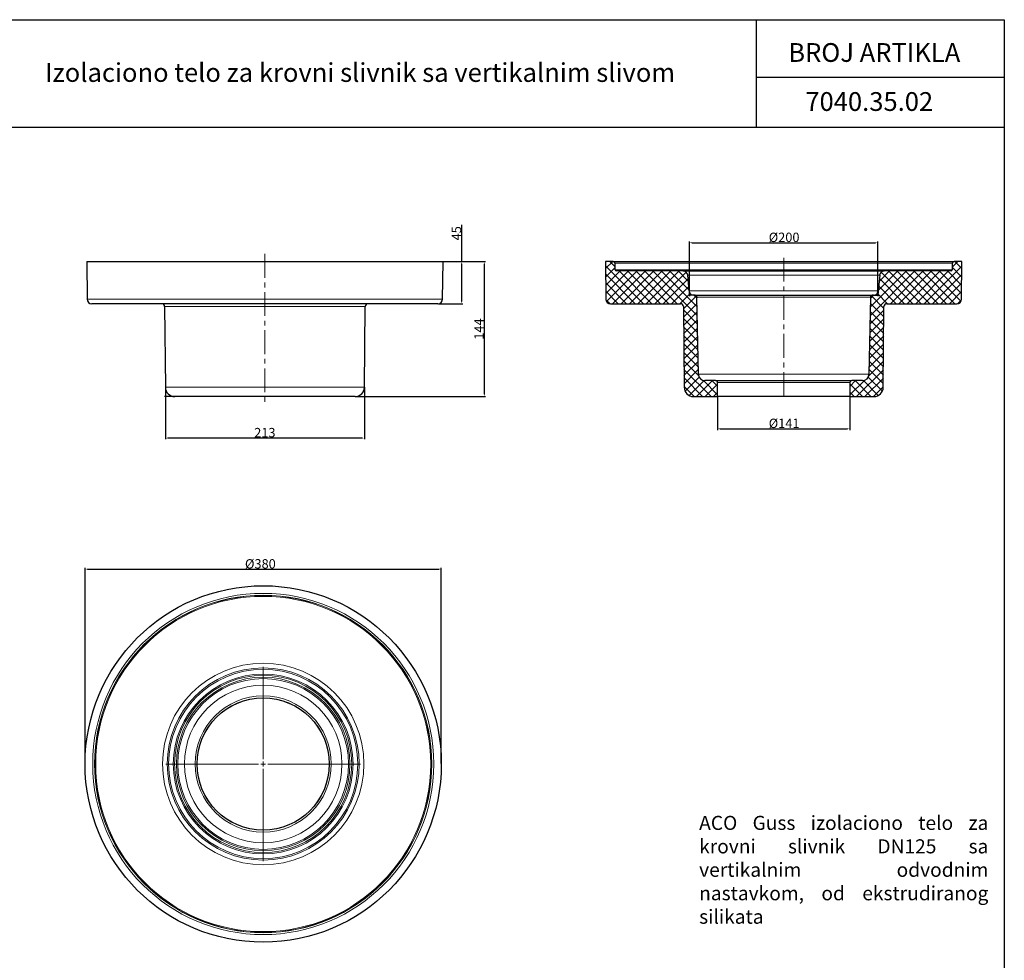
# Model space of a CAD drawing. Units: millimetres. Extents: x 42 to 13393, y -3225 to 1914.
# Drawn here: x 2389 to 3440, y -255 to 748 of the extents above; entities that cross this region are included whole.
import ezdxf

# ---------------------------------------------------------------- set-up
doc = ezdxf.new("R2010")
doc.units = ezdxf.units.MM
doc.header["$LTSCALE"] = 2
doc.header["$PDSIZE"] = -1
doc.linetypes.add('CENTERX2', pattern=[20.32, 12.7, -2.54, 2.54, -2.54])
for name, color, linetype in [('7040.35.02', 7, 'Continuous'), ('CENTERLINES', 4, 'Continuous'), ('DIMENSION', 3, 'Continuous'), ('HATCH', 1, 'Continuous')]:
    doc.layers.add(name, color=color, linetype=linetype)
doc.styles.add('Trebuchet MS', font='trebuc.ttf')
doc.dimstyles.new('ISO-25', dxfattribs={"dimtxt": 2.5, "dimasz": 2.5, "dimexe": 1.25, "dimexo": 0.625, "dimtad": 1, "dimtxsty": 'Standard', "dimcen": 2.5, "dimadec": 0, "dimazin": 0, "dimtfac": 1, "dimtmove": 0, "dimatfit": 3, "dimfxl": 1, "dimarcsym": 0})
pattern_1 = [(45, (2346.8507, -230.1734), (-4.490128, 4.490128), []), (135, (2346.8507, -230.1734), (-4.490128, -4.490128), [])]

# ---------------------------------------------------------------- blocks, each defined once
blk = doc.blocks.new('*D122')
at = {"layer": 'DEFPOINTS', "color": 0, "transparency": 16777216}
for p in [(2839.1, 161.9), (2459.1, -45.9), (2839.1, -45.9)]:
    blk.add_point(p, dxfattribs=at)
at = {"layer": 'DIMENSION', "color": 0, "lineweight": -2, "transparency": 16777216}
for p, q in [((2459.1, -45.2), (2459.1, 163.1)), ((2461.6, 161.9), (2836.6, 161.9)), ((2839.1, -45.2), (2839.1, 163.1))]:
    blk.add_line(p, q, dxfattribs=at)
at = {"layer": 'DIMENSION', "color": 0, "transparency": 16777216}
for points in [[(2461.6, 162.3), (2461.6, 161.4), (2459.1, 161.9)], [(2836.6, 162.3), (2836.6, 161.4), (2839.1, 161.9)]]:
    blk.add_solid(points, dxfattribs=at)
at = {"layer": 'DIMENSION', "color": 0, "transparency": 16777216, "insert": (2646.1, 172.5), "char_height": 10, "attachment_point": 2}
blk.add_mtext('%%c380', dxfattribs=at)
blk = doc.blocks.new('SW_CENTERMARKSYMBOL_0')
at = {"color": 0, "linetype": 'Continuous', "lineweight": 0}
for p, q in [((0, 5), (0, 103.7)), ((-5, 0), (-103.7, 0)), ((0, 0), (-2.5, 0)), ((0, 0), (0, 2.5)), ((0, 0), (0, -2.5)), ((0, 0), (2.5, 0)), ((5, 0), (103.7, 0)), ((0, -5), (0, -103.7))]:
    blk.add_line(p, q, dxfattribs=at)
blk = doc.blocks.new('*D123')
at = {"layer": 'DEFPOINTS', "color": 0, "transparency": 16777216}
for p in [(3304.8, 509.8), (3103.8, 453.8), (3304.8, 453.8)]:
    blk.add_point(p, dxfattribs=at)
at = {"layer": 'DIMENSION', "color": 0, "lineweight": -2, "transparency": 16777216}
for p, q in [((3103.8, 454.5), (3103.8, 511.1)), ((3106.3, 509.8), (3302.3, 509.8)), ((3304.8, 454.5), (3304.8, 511.1))]:
    blk.add_line(p, q, dxfattribs=at)
at = {"layer": 'DIMENSION', "color": 0, "transparency": 16777216}
for points in [[(3106.3, 510.3), (3106.3, 509.4), (3103.8, 509.8)], [(3302.3, 510.3), (3302.3, 509.4), (3304.8, 509.8)]]:
    blk.add_solid(points, dxfattribs=at)
at = {"layer": 'DIMENSION', "color": 0, "transparency": 16777216, "insert": (3204.8, 520.6), "char_height": 10, "attachment_point": 2}
blk.add_mtext('%%C200', dxfattribs=at)
blk = doc.blocks.new('*D124')
at = {"layer": 'DEFPOINTS', "color": 0, "transparency": 16777216}
for p in [(3133.8, 345.8), (3274.8, 345.8), (3274.8, 311.5)]:
    blk.add_point(p, dxfattribs=at)
at = {"layer": 'DIMENSION', "color": 0, "lineweight": -2, "transparency": 16777216}
for p, q in [((3133.8, 345.2), (3133.8, 310.2)), ((3274.8, 345.2), (3274.8, 310.2)), ((3136.3, 311.5), (3272.3, 311.5))]:
    blk.add_line(p, q, dxfattribs=at)
at = {"layer": 'DIMENSION', "color": 0, "transparency": 16777216}
for points in [[(3136.3, 311.9), (3136.3, 311.1), (3133.8, 311.5)], [(3272.3, 311.9), (3272.3, 311.1), (3274.8, 311.5)]]:
    blk.add_solid(points, dxfattribs=at)
at = {"layer": 'DIMENSION', "color": 0, "transparency": 16777216, "insert": (3204.8, 322.3), "char_height": 10, "attachment_point": 2}
blk.add_mtext('%%c141', dxfattribs=at)
blk = doc.blocks.new('*D125')
at = {"layer": 'DEFPOINTS', "color": 0, "transparency": 16777216}
for p in [(2544.8, 345.8), (2757.1, 345.8), (2544.8, 301.6)]:
    blk.add_point(p, dxfattribs=at)
at = {"layer": 'DIMENSION', "color": 0, "lineweight": -2, "transparency": 16777216}
for p, q in [((2544.8, 345.2), (2544.8, 300.4)), ((2757.1, 345.2), (2757.1, 300.4)), ((2754.6, 301.6), (2547.3, 301.6))]:
    blk.add_line(p, q, dxfattribs=at)
at = {"layer": 'DIMENSION', "color": 0, "transparency": 16777216}
for points in [[(2547.3, 302), (2547.3, 301.2), (2544.8, 301.6)], [(2754.6, 302), (2754.6, 301.2), (2757.1, 301.6)]]:
    blk.add_solid(points, dxfattribs=at)
at = {"layer": 'DIMENSION', "color": 0, "transparency": 16777216, "insert": (2650.9, 312.4), "char_height": 10, "attachment_point": 2}
blk.add_mtext('213', dxfattribs=at)
blk = doc.blocks.new('*D126')
at = {"layer": 'DEFPOINTS', "color": 0, "transparency": 16777216}
for p in [(2840.9, 489.8), (2835.6, 444.8), (2860.9, 444.8)]:
    blk.add_point(p, dxfattribs=at)
at = {"layer": 'DIMENSION', "color": 0, "lineweight": -2, "transparency": 16777216}
for p, q in [((2860.9, 489.8), (2860.9, 528.8)), ((2841.6, 489.8), (2862.2, 489.8)), ((2860.9, 447.3), (2860.9, 487.3)), ((2836.2, 444.8), (2862.2, 444.8))]:
    blk.add_line(p, q, dxfattribs=at)
at = {"layer": 'DIMENSION', "color": 0, "transparency": 16777216}
for points in [[(2860.5, 487.3), (2861.3, 487.3), (2860.9, 489.8)], [(2860.5, 447.3), (2861.3, 447.3), (2860.9, 444.8)]]:
    blk.add_solid(points, dxfattribs=at)
at = {"layer": 'DIMENSION', "color": 0, "transparency": 16777216, "insert": (2850.3, 519.9), "char_height": 10, "attachment_point": 2, "rotation": 90}
blk.add_mtext('45', dxfattribs=at)
blk = doc.blocks.new('*D127')
at = {"layer": 'DEFPOINTS', "color": 0, "transparency": 16777216}
for p in [(2840.9, 489.8), (2747.2, 345.8), (2884.9, 345.8)]:
    blk.add_point(p, dxfattribs=at)
at = {"layer": 'DIMENSION', "color": 0, "lineweight": -2, "transparency": 16777216}
for p, q in [((2841.6, 489.8), (2886.2, 489.8)), ((2884.9, 487.3), (2884.9, 348.3)), ((2747.8, 345.8), (2886.2, 345.8))]:
    blk.add_line(p, q, dxfattribs=at)
at = {"layer": 'DIMENSION', "color": 0, "transparency": 16777216}
for points in [[(2884.5, 487.3), (2885.3, 487.3), (2884.9, 489.8)], [(2884.5, 348.3), (2885.3, 348.3), (2884.9, 345.8)]]:
    blk.add_solid(points, dxfattribs=at)
at = {"layer": 'DIMENSION', "color": 0, "transparency": 16777216, "insert": (2874.3, 417.8), "char_height": 10, "attachment_point": 2, "rotation": 90}
blk.add_mtext('144', dxfattribs=at)
blk = doc.blocks.new('1042755-M_003_SECTION VIEW')
at = {"color": 7, "linetype": 'Continuous', "lineweight": 25}
for p, q in [((667.5, 720), (667.8, 680)), ((675.6, 720), (667.5, 720)), ((675.6, 720), (1039.4, 720)), ((677.8, 711), (677.6, 718.1)), ((1037.4, 718.1), (1037.2, 711)), ((1047.5, 720), (1039.4, 720)), ((1047.1, 680), (1047.5, 720)), ((750.1, 710), (678.8, 710)), ((750.1, 710), (964.8, 710)), ((756.6, 688.6), (755.1, 705.4)), ((959.9, 705.4), (958.4, 688.6)), ((1036.2, 710), (964.8, 710)), ((763, 684), (761.6, 684)), ((763, 684), (952, 684)), ((953.4, 684), (952, 684)), ((672.8, 675), (747.5, 675)), ((766.5, 599.9), (765, 682)), ((950, 682), (948.5, 599.9)), ((967.5, 675), (1042.1, 675)), ((750.5, 672), (751.3, 585.9)), ((963.7, 585.9), (964.5, 672)), ((784.9, 593), (773.5, 593)), ((784.9, 593), (930.1, 593)), ((787, 576), (786.9, 591)), ((928.1, 591), (928, 576)), ((941.5, 593), (930.1, 593)), ((761.3, 576), (787, 576)), ((928, 576), (787, 576)), ((928, 576), (953.7, 576))]:
    blk.add_line(p, q, dxfattribs=at)
at = {"color": 8, "linetype": 'Continuous', "lineweight": 18}
for p, q in [((1037.4, 718.1), (677.6, 718.1)), ((677.8, 711), (1037.2, 711)), ((959.9, 705.4), (755.1, 705.4)), ((756.6, 688.6), (958.4, 688.6)), ((950, 682), (765, 682)), ((766.5, 599.9), (948.5, 599.9)), ((928.1, 591), (786.9, 591))]:
    blk.add_line(p, q, dxfattribs=at)
at = {"color": 7, "linetype": 'Continuous', "lineweight": 25}
for centre, radius, start, end in [((675.6, 718), 2, 2, 90), ((1039.4, 718), 2, 90, 178), ((678.8, 711), 1, 182, 270), ((750.1, 705), 5, 5, 90), ((964.8, 705), 5, 90, 175), ((1036.2, 711), 1, 270, 358), ((761.6, 689), 5, 185, 270), ((763, 682), 2, 1, 90), ((952, 682), 2, 90, 179), ((953.4, 689), 5, 270, 355), ((672.8, 680), 5, 180.5, 270), ((747.5, 672), 3, 0.5, 90), ((967.5, 672), 3, 90, 179.5), ((1042.1, 680), 5, 270, 359.5), ((773.5, 600), 7, 181, 270), ((941.5, 600), 7, 270, 359), ((784.9, 591), 2, 0.5, 90), ((930.1, 591), 2, 90, 179.5), ((761.3, 586), 10, 180.5, 270), ((953.7, 586), 10, 270, 359.5)]:
    blk.add_arc(centre, radius, start, end, dxfattribs=at)
at = {"layer": '7040.35.02'}
for p, q in [((761.6, 684), (756, 684)), ((756.6, 688.6), (757.1, 683)), ((953.4, 684), (959, 684)), ((958.4, 688.6), (957.9, 683))]:
    blk.add_line(p, q, dxfattribs=at)
blk = doc.blocks.new('1042755-M_003_FRONT VIEW')
at = {"color": 7, "linetype": 'Continuous', "lineweight": 25}
for p, q in [((114.1, 720), (114.4, 680)), ((114.1, 720), (304.1, 720)), ((304.1, 720), (494.1, 720)), ((493.7, 680), (494.1, 720)), ((488.7, 675), (119.4, 675)), ((197.1, 672), (197.9, 585.9)), ((410.3, 585.9), (411.1, 672)), ((400.3, 576), (207.9, 576))]:
    blk.add_line(p, q, dxfattribs=at)
at = {"color": 8, "linetype": 'Continuous', "lineweight": 18}
for p, q in [((114.4, 680), (493.7, 680)), ((304.1, 672), (197.1, 672)), ((411.1, 672), (304.1, 672)), ((197.9, 585.9), (410.3, 585.9))]:
    blk.add_line(p, q, dxfattribs=at)
at = {"color": 7, "linetype": 'Continuous', "lineweight": 25}
for centre, radius, start, end in [((119.4, 680), 5, 180.5, 270), ((194.1, 672), 3, 0.5, 90), ((414.1, 672), 3, 90, 179.5), ((488.7, 680), 5, 270, 359.5), ((207.9, 586), 10, 180.5, 270), ((400.3, 586), 10, 270, 359.5)]:
    blk.add_arc(centre, radius, start, end, dxfattribs=at)
at = {"layer": '7040.35.02'}
for p, q in [((197.9, 585.9), (198, 575)), ((410.3, 585.9), (410.2, 575)), ((207.9, 576), (196.9, 576)), ((400.3, 576), (411.2, 576))]:
    blk.add_line(p, q, dxfattribs=at)
blk = doc.blocks.new('1042755-M_003_TOP VIEW')
at = {"color": 7, "linetype": 'Continuous', "lineweight": 25}
for radius in [190, 70.5]:
    blk.add_circle((304.1, 260.8), radius, dxfattribs=at)
at = {"color": 8, "linetype": 'Continuous', "lineweight": 18}
for radius in [181.9, 179.9, 179.7, 178.7, 107.4, 102.4, 100.9, 95.9, 94.5, 92.5, 91, 84, 72.6, 70.6]:
    blk.add_circle((304.1, 260.8), radius, dxfattribs=at)

msp = doc.modelspace()

# ---------------------------------------------------------------- hatches: boundary and pattern name
at = {"layer": 'HATCH', "linetype": 'Continuous', "lineweight": 18}
h = msp.add_hatch(dxfattribs=at)
h.set_pattern_fill('ANSI37', color=256, scale=2, style=0)
h.set_pattern_definition(pattern_1)
edge = h.paths.add_edge_path(flags=0)
edge.add_arc((3131.71, 360.838), 2, 0.5, 90)
edge.add_line((3131.71, 362.838), (3120.308, 362.838))
edge.add_arc((3120.308, 369.838), 7, 181, 270, ccw=False)
edge.add_line((3113.309, 369.716), (3111.875, 451.873))
edge.add_arc((3109.876, 451.838), 2, 1, 90)
edge.add_line((3109.876, 453.838), (3108.423, 453.838))
edge.add_arc((3108.423, 458.838), 5, 185, 270, ccw=False)
edge.add_line((3103.442, 458.403), (3101.966, 475.274))
edge.add_arc((3096.985, 474.838), 5, 5, 90)
edge.add_line((3096.985, 479.838), (3025.656, 479.838))
edge.add_arc((3025.656, 480.838), 1, 182, 270, ccw=False)
edge.add_line((3024.657, 480.803), (3024.408, 487.908))
edge.add_arc((3022.41, 487.838), 2, 2, 90)
edge.add_line((3022.41, 489.838), (3014.341, 489.838))
edge.add_line((3014.341, 489.838), (3014.691, 449.795))
edge.add_arc((3019.69, 449.838), 5, 180.5, 270)
edge.add_line((3019.69, 444.838), (3094.367, 444.838))
edge.add_arc((3094.367, 441.838), 3, 0.5, 90, ccw=False)
edge.add_line((3097.367, 441.865), (3098.119, 355.751))
edge.add_arc((3108.118, 355.838), 10, 180.5, 270)
edge.add_line((3108.118, 345.838), (3133.841, 345.838))
edge.add_line((3133.841, 345.838), (3133.71, 360.856))
h = msp.add_hatch(dxfattribs=at)
h.set_pattern_fill('ANSI37', color=256, scale=2, style=0)
h.set_pattern_definition(pattern_1)
edge = h.paths.add_edge_path(flags=0)
edge.add_arc((3288.374, 369.838), 7, 270, 359, ccw=False)
edge.add_line((3288.374, 362.838), (3276.972, 362.838))
edge.add_arc((3276.972, 360.838), 2, 90, 179.5)
edge.add_line((3274.972, 360.856), (3274.841, 345.838))
edge.add_line((3274.841, 345.838), (3300.564, 345.838))
edge.add_arc((3300.564, 355.838), 10, 270, 359.5)
edge.add_line((3310.564, 355.751), (3311.315, 441.865))
edge.add_arc((3314.315, 441.838), 3, 90, 179.5, ccw=False)
edge.add_line((3314.315, 444.838), (3388.992, 444.838))
edge.add_arc((3388.992, 449.838), 5, 270, 359.5)
edge.add_line((3393.992, 449.795), (3394.341, 489.838))
edge.add_line((3394.341, 489.838), (3386.272, 489.838))
edge.add_arc((3386.272, 487.838), 2, 90, 178)
edge.add_line((3384.274, 487.908), (3384.026, 480.803))
edge.add_arc((3383.026, 480.838), 1, 270, 358, ccw=False)
edge.add_line((3383.026, 479.838), (3311.697, 479.838))
edge.add_arc((3311.697, 474.838), 5, 90, 175)
edge.add_line((3306.716, 475.274), (3305.24, 458.403))
edge.add_arc((3300.259, 458.838), 5, 270, 355, ccw=False)
edge.add_line((3300.259, 453.838), (3298.806, 453.838))
edge.add_arc((3298.806, 451.838), 2, 90, 179)
edge.add_line((3296.807, 451.873), (3295.373, 369.716))

# ---------------------------------------------------------------- linework, layer by layer
for p, q in [((3174.908, 747.609), (3174.908, 633.143)), ((3174.908, 686.45), (3439.697, 686.45)), ((2351.145, 633.143), (3439.697, 633.143))]:
    msp.add_line(p, q)
msp.add_lwpolyline([(2351.145, -188.093), (2351.145, 747.609), (3439.697, 747.609), (3439.697, -274.603)])
at = {"layer": 'CENTERLINES', "linetype": 'CENTERX2', "lineweight": 18}
for p, q in [((2650.933, 497.838), (2650.933, 337.077)), ((3204.341, 493.838), (3204.341, 341.838))]:
    msp.add_line(p, q, dxfattribs=at)

# ---------------------------------------------------------------- block references
at = {"layer": '7040.35.02'}
for name, p in [('1042755-M_003_FRONT VIEW', (2346.851, -230.173)), ('1042755-M_003_SECTION VIEW', (2346.851, -230.173)), ('1042755-M_003_TOP VIEW', (2345.012, -306.648))]:
    msp.add_blockref(name, p, dxfattribs=at)
at = {"layer": 'CENTERLINES', "linetype": 'Continuous', "lineweight": 0}
msp.add_blockref('SW_CENTERMARKSYMBOL_0', (2649.094, -45.874), dxfattribs=at)

# ---------------------------------------------------------------- texts
at = {"char_height": 20, "attachment_point": 1, "style": 'Trebuchet MS'}
for s, width, insert in [('{\\fTrebuchet MS|b0|i0|c238|p34;BROJ ARTIKLA}', 301.75527, (3209.244, 722.649)), ('{\\fTrebuchet MS|b0|i0|c238|p34;7040.35.02}', 84.96022, (3227.468, 670.382))]:
    msp.add_mtext_dynamic_manual_height_columns(s, width=width, gutter_width=25, heights=[0], dxfattribs=dict(at, insert=insert))
at = {"insert": (2416.473, 701.323), "char_height": 20, "attachment_point": 1}
msp.add_mtext_dynamic_manual_height_columns('{\\fTrebuchet MS|b0|i0|c238|p34;Izolaciono telo za krovni slivnik sa vertikalnim slivom}', width=778.82384, gutter_width=25, heights=[0], dxfattribs=at)
at = {"insert": (3114.172, -101.134), "char_height": 15, "width": 308.51714, "attachment_point": 1}
msp.add_mtext('\\pxqj;{\\fArial|b0|i0|c0|p34;ACO \\fArial|b0|i0|c238|p34;G\\fArial|b0|i0|c0|p34;uss izolaciono telo za krovni slivnik DN125 sa vertikalnim odvodnim nastavkom, od ekstrudiranog silikata}', dxfattribs=at)

# ---------------------------------------------------------------- dimensions: what is measured, and where the dimension line sits
at = {"layer": 'DIMENSION', "color": 251, "true_color": 0x636466}
for base, p2, picture, middle in [((2860.933, 444.838), (2835.583, 444.838), '*D126', (2860.933, 519.887)), ((2884.933, 345.838), (2747.155, 345.838), '*D127', (2884.933, 417.838))]:
    dim = msp.add_linear_dim(base=base, p1=(2840.933, 489.838), p2=p2, angle=90, dimstyle='ISO-25', override={"dimtxt": 10}, dxfattribs=at)
    dim.commit()
    dim.dimension.update_dxf_attribs({"geometry": picture, "text_midpoint": middle, "dimtype": 160})
for base, p1, p2, text, override, picture, middle in [((3304.841, 509.838), (3103.841, 453.838), (3304.841, 453.838), '%%C200', {"dimtxt": 10, "dimgap": 0.8}, '*D123', (3204.752, 509.838)), ((2544.797, 301.626), (2757.069, 345.838), (2544.797, 345.838), '213', {"dimtxt": 10, "dimgap": 0.8}, '*D125', (2650.933, 301.626)), ((3274.841, 311.497), (3133.841, 345.838), (3274.841, 345.838), '%%c<>', {"dimtxt": 10, "dimgap": 0.8}, '*D124', (3204.752, 311.497)), ((2839.094, 161.853), (2459.094, -45.874), (2839.094, -45.874), '%%c<>', {"dimtxt": 10}, '*D122', (2646.093, 161.853))]:
    dim = msp.add_linear_dim(base=base, p1=p1, p2=p2, text=text, dimstyle='ISO-25', override=override, dxfattribs=at)
    dim.commit()
    dim.dimension.update_dxf_attribs({"geometry": picture, "text_midpoint": middle, "dimtype": 160})

doc.saveas('drawing.dxf')
